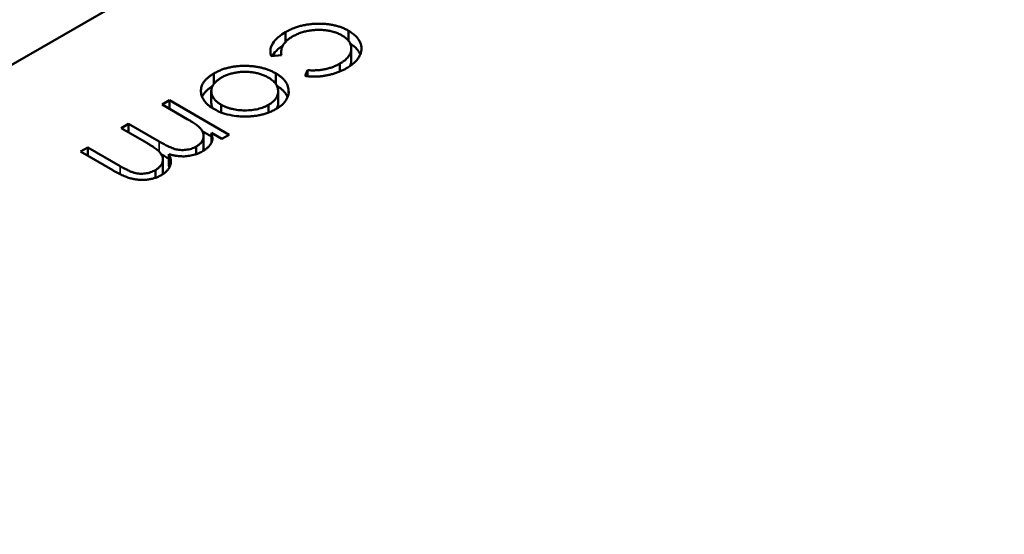
# Model space of a CAD drawing. Units: inches. Extents: x 2 to 108, y 1 to 84.
# Drawn here: x 14 to 14, y 24 to 24 of the extents above; entities that cross this region are included whole.
import ezdxf

# ---------------------------------------------------------------- set-up
doc = ezdxf.new("R2010")
doc.units = ezdxf.units.IN
doc.header["$LTSCALE"] = 5
doc.header["$MEASUREMENT"] = 0
doc.layers.add('Visible (ANSI)', color=7, linetype='Continuous', lineweight=50)
doc.layers.add('Visible Narrow (ANSI)', color=7, linetype='Continuous', lineweight=35)

msp = doc.modelspace()

# ---------------------------------------------------------------- linework, layer by layer
at = {"layer": 'Visible (ANSI)'}
for p, q in [((14.494369, 24.143635), (14.427264, 24.104891)), ((14.456902, 24.118316), (14.456902, 24.118584)), ((14.458625, 24.118346), (14.458625, 24.118622)), ((14.456785, 24.11796), (14.456785, 24.118041)), ((14.458698, 24.117819), (14.458698, 24.118141)), ((14.456793, 24.117961), (14.456516, 24.117928)), ((14.457444, 24.117392), (14.457507, 24.117549)), ((14.457507, 24.117384), (14.457507, 24.117549)), ((14.458385, 24.117512), (14.458385, 24.117726)), ((14.454955, 24.117176), (14.454955, 24.11746)), ((14.456636, 24.117178), (14.456636, 24.117463)), ((14.454881, 24.116655), (14.454881, 24.116977)), ((14.456704, 24.116651), (14.456704, 24.116973)), ((14.45699, 24.116928), (14.45699, 24.117001)), ((14.453542, 24.116611), (14.453742, 24.116727)), ((14.453742, 24.116727), (14.45537, 24.115787)), ((14.453742, 24.116496), (14.453742, 24.116727)), ((14.454227, 24.116216), (14.453542, 24.116611)), ((14.45515, 24.116396), (14.45515, 24.116607)), ((14.45644, 24.116393), (14.45644, 24.116603)), ((14.452429, 24.115969), (14.452628, 24.116084)), ((14.453062, 24.115603), (14.452429, 24.115969)), ((14.452628, 24.116084), (14.453456, 24.115606)), ((14.452628, 24.115853), (14.452628, 24.116084)), ((14.454636, 24.115889), (14.454887, 24.115744)), ((14.454673, 24.115435), (14.454673, 24.115756)), ((14.45517, 24.115672), (14.454887, 24.115835)), ((14.454887, 24.115568), (14.454887, 24.115835)), ((14.45537, 24.115787), (14.45517, 24.115672)), ((14.451315, 24.115326), (14.451515, 24.115441)), ((14.451515, 24.115441), (14.452397, 24.114932)), ((14.451515, 24.11521), (14.451515, 24.115441)), ((14.454472, 24.115258), (14.454472, 24.115467)), ((14.452197, 24.114817), (14.451315, 24.115326)), ((14.453562, 24.114791), (14.453562, 24.115112)), ((14.453726, 24.114938), (14.453726, 24.115259)), ((14.453357, 24.114613), (14.453357, 24.114823))]:
    msp.add_line(p, q, dxfattribs=at)
msp.add_ellipse((14.455546, 24.090557), major_axis=(0.02215, 0.038365), ratio=0.57735, start_param=0.226281, end_param=1.344516, dxfattribs=at)
for points, knots in [([(14.456516, 24.117928), (14.456501, 24.117975), (14.456486, 24.11802), (14.456498, 24.118127), (14.456507, 24.118189), (14.45659, 24.118333), (14.456637, 24.118387), (14.456778, 24.118511), (14.456858, 24.118558), (14.456902, 24.118584)], [-0.002839703, -0.002839703, -0.002839703, -0.002839703, -0.001314909, -0.001314909, -0.00083293, -0.00083293, -0.000478816, -0.000478816, 0, 0, 0, 0]), ([(14.456902, 24.118584), (14.456934, 24.118602), (14.456997, 24.118637), (14.4571, 24.118682), (14.457205, 24.118722), (14.457314, 24.118754), (14.457426, 24.11878), (14.457542, 24.118799), (14.457662, 24.118811), (14.457783, 24.118816), (14.457904, 24.118815), (14.458022, 24.118806), (14.458134, 24.118792), (14.458243, 24.118771), (14.458346, 24.118744), (14.458445, 24.118709), (14.458539, 24.118669), (14.458596, 24.118638), (14.458625, 24.118622)], [0, 0, 0, 0, 0.069559, 0.136335, 0.201096, 0.26445, 0.327005, 0.389391, 0.451976, 0.51567, 0.578973, 0.640167, 0.69974, 0.758685, 0.81782, 0.876984, 0.937634, 1, 1, 1, 1]), ([(14.458443, 24.118496), (14.458414, 24.118512), (14.458355, 24.118544), (14.458254, 24.118582), (14.458144, 24.118612), (14.458027, 24.118634), (14.457906, 24.118646), (14.457783, 24.118649), (14.45766, 24.118642), (14.457538, 24.118625), (14.457419, 24.1186), (14.457305, 24.118564), (14.457197, 24.11852), (14.457132, 24.118485), (14.457099, 24.118467)], [0, 0, 0, 0, 0.080525, 0.159965, 0.240321, 0.322529, 0.405024, 0.486597, 0.567865, 0.651333, 0.736238, 0.821529, 0.909005, 1, 1, 1, 1]), ([(14.458625, 24.118622), (14.458644, 24.118611), (14.458682, 24.118588), (14.458732, 24.118552), (14.45878, 24.118515), (14.45882, 24.118475), (14.458858, 24.118435), (14.45889, 24.118393), (14.458917, 24.118349), (14.45894, 24.118304), (14.458957, 24.118258), (14.458969, 24.118212), (14.458976, 24.118166), (14.458976, 24.11812), (14.458972, 24.118074), (14.458961, 24.118028), (14.458945, 24.117981), (14.458924, 24.117935), (14.458898, 24.11789), (14.458866, 24.117845), (14.45883, 24.117802), (14.458787, 24.117759), (14.458741, 24.117718), (14.458689, 24.117678), (14.458632, 24.117639), (14.458591, 24.117615), (14.45857, 24.117602)], [0, 0, 0, 0, 0.041291, 0.082136, 0.122636, 0.162831, 0.203007, 0.243526, 0.284173, 0.32541, 0.366855, 0.407551, 0.448187, 0.488683, 0.529015, 0.569843, 0.61137, 0.653238, 0.695446, 0.737751, 0.780043, 0.822807, 0.865978, 0.909595, 0.954231, 1, 1, 1, 1]), ([(14.457099, 24.118467), (14.45707, 24.11845), (14.457014, 24.118415), (14.456943, 24.118358), (14.456884, 24.118299), (14.456839, 24.118237), (14.456807, 24.118171), (14.456789, 24.118103), (14.456783, 24.118033), (14.45679, 24.117985), (14.456793, 24.117961)], [0, 0, 0, 0, 0.129981, 0.255447, 0.377298, 0.498442, 0.619372, 0.741857, 0.868564, 1, 1, 1, 1]), ([(14.458385, 24.117726), (14.458409, 24.11774), (14.458455, 24.117769), (14.458518, 24.117815), (14.45857, 24.117862), (14.458614, 24.117911), (14.458649, 24.117961), (14.458674, 24.118013), (14.458691, 24.118067), (14.458699, 24.118121), (14.458698, 24.118175), (14.458687, 24.118227), (14.458669, 24.118278), (14.458641, 24.118326), (14.458606, 24.118372), (14.45856, 24.118416), (14.458506, 24.118458), (14.458465, 24.118484), (14.458443, 24.118496)], [0, 0, 0, 0, 0.069522, 0.136921, 0.201969, 0.265462, 0.328248, 0.390817, 0.45355, 0.517542, 0.580738, 0.641922, 0.701597, 0.760313, 0.818757, 0.877718, 0.938094, 1, 1, 1, 1]), ([(14.456544, 24.117931), (14.456547, 24.117937), (14.456551, 24.117944), (14.45659, 24.118011), (14.456637, 24.118065), (14.456745, 24.118161), (14.456792, 24.118194), (14.456832, 24.11822)], [-0.0008716498, -0.0008716498, -0.0008716498, -0.0008716498, -0.0008329305, -0.0008329305, -0.0004788158, -0.0004788158, -0.0001952783, -0.0001952783, -0.0001952783, -0.0001952783]), ([(14.458669, 24.118274), (14.458673, 24.118272), (14.458695, 24.118257), (14.458732, 24.118231), (14.45878, 24.118194), (14.45882, 24.118154), (14.458858, 24.118114), (14.45889, 24.118071), (14.458917, 24.118028), (14.458934, 24.117995), (14.458941, 24.117978), (14.458942, 24.117976)], [0.0321283, 0.0321283, 0.0321283, 0.0321283, 0.0412914, 0.0821355, 0.122636, 0.1628309, 0.2030066, 0.2435261, 0.2841729, 0.3254098, 0.3316279, 0.3316279, 0.3316279, 0.3316279]), ([(14.458656, 24.117656), (14.458662, 24.117668), (14.458676, 24.117697), (14.458691, 24.117745), (14.458697, 24.117788), (14.458698, 24.117813), (14.458698, 24.117819)], [0.3476028, 0.3476028, 0.3476028, 0.3476028, 0.3908167, 0.4535502, 0.517542, 0.5402595, 0.5402595, 0.5402595, 0.5402595]), ([(14.454955, 24.11746), (14.454986, 24.117477), (14.455047, 24.11751), (14.455146, 24.117554), (14.455248, 24.11759), (14.455354, 24.11762), (14.455464, 24.117642), (14.455577, 24.117657), (14.455694, 24.117666), (14.455813, 24.117667), (14.455932, 24.117662), (14.456047, 24.117651), (14.456157, 24.117634), (14.456263, 24.117612), (14.456364, 24.117583), (14.45646, 24.117549), (14.456552, 24.117509), (14.456607, 24.117479), (14.456636, 24.117463)], [0, 0, 0, 0, 0.068742, 0.134635, 0.198324, 0.260825, 0.322714, 0.384555, 0.446913, 0.510958, 0.574931, 0.636685, 0.697483, 0.757134, 0.816966, 0.876818, 0.937663, 1, 1, 1, 1]), ([(14.456434, 24.117348), (14.456405, 24.117364), (14.456346, 24.117396), (14.456247, 24.117434), (14.456139, 24.117464), (14.456026, 24.117487), (14.455909, 24.117501), (14.455791, 24.117505), (14.455674, 24.1175), (14.455559, 24.117486), (14.455448, 24.117463), (14.455343, 24.117432), (14.455243, 24.117393), (14.455185, 24.117361), (14.455155, 24.117345)], [0, 0, 0, 0, 0.084733, 0.168179, 0.251488, 0.335841, 0.419834, 0.502345, 0.583649, 0.665931, 0.748717, 0.831047, 0.91441, 1, 1, 1, 1]), ([(14.45857, 24.117602), (14.458543, 24.117587), (14.458489, 24.117557), (14.4584, 24.117517), (14.458307, 24.117481), (14.45821, 24.11745), (14.458112, 24.117424), (14.458015, 24.117403), (14.457919, 24.117388), (14.457825, 24.117377), (14.457731, 24.117372), (14.457636, 24.117373), (14.45754, 24.117379), (14.457476, 24.117388), (14.457444, 24.117392)], [0, 0, 0, 0, 0.091269, 0.182081, 0.27191, 0.362049, 0.450066, 0.533976, 0.613602, 0.690198, 0.765413, 0.841437, 0.919733, 1, 1, 1, 1]), ([(14.457507, 24.117549), (14.457548, 24.117546), (14.457629, 24.117541), (14.45775, 24.117544), (14.457866, 24.117554), (14.457979, 24.117572), (14.458087, 24.117599), (14.458192, 24.117633), (14.458292, 24.117675), (14.458354, 24.117709), (14.458385, 24.117726)], [0, 0, 0, 0, 0.128324, 0.252584, 0.373506, 0.493364, 0.614609, 0.73847, 0.865995, 1, 1, 1, 1]), ([(14.454951, 24.11649), (14.454924, 24.116507), (14.454871, 24.116539), (14.454802, 24.116592), (14.454743, 24.116647), (14.454694, 24.116706), (14.454655, 24.116767), (14.454626, 24.11683), (14.454607, 24.116897), (14.454598, 24.116965), (14.4546, 24.117034), (14.454614, 24.117101), (14.45464, 24.117167), (14.454679, 24.11723), (14.45473, 24.117291), (14.454793, 24.11735), (14.454868, 24.117407), (14.454925, 24.117442), (14.454955, 24.11746)], [0, 0, 0, 0, 0.062416, 0.123337, 0.183265, 0.243172, 0.302898, 0.363774, 0.425605, 0.489659, 0.553785, 0.616222, 0.677854, 0.739517, 0.802097, 0.865866, 0.931508, 1, 1, 1, 1]), ([(14.455155, 24.117345), (14.455127, 24.117328), (14.455072, 24.117294), (14.455006, 24.117237), (14.454952, 24.117176), (14.454912, 24.117112), (14.454887, 24.117046), (14.454878, 24.116978), (14.454887, 24.11691), (14.45491, 24.116843), (14.454948, 24.116777), (14.455001, 24.116715), (14.455068, 24.116657), (14.455122, 24.116624), (14.45515, 24.116607)], [0, 0, 0, 0, 0.085606, 0.168983, 0.250908, 0.333708, 0.416005, 0.49766, 0.579893, 0.663902, 0.748466, 0.831791, 0.915252, 1, 1, 1, 1]), ([(14.45644, 24.116603), (14.456461, 24.116616), (14.456503, 24.116641), (14.456556, 24.116683), (14.456602, 24.116726), (14.456639, 24.116772), (14.456668, 24.116819), (14.456689, 24.116869), (14.456702, 24.116921), (14.456705, 24.116974), (14.456701, 24.117028), (14.456688, 24.11708), (14.456667, 24.117129), (14.456638, 24.117178), (14.456599, 24.117223), (14.456553, 24.117267), (14.456498, 24.11731), (14.456456, 24.117335), (14.456434, 24.117348)], [0, 0, 0, 0, 0.063846, 0.126044, 0.187165, 0.247399, 0.30838, 0.36978, 0.432584, 0.497641, 0.562401, 0.625557, 0.687332, 0.748313, 0.809791, 0.871768, 0.934836, 1, 1, 1, 1]), ([(14.456636, 24.117463), (14.456662, 24.117447), (14.456715, 24.117415), (14.456784, 24.117363), (14.456843, 24.117309), (14.456892, 24.117252), (14.456932, 24.117193), (14.456962, 24.117131), (14.456982, 24.117067), (14.456987, 24.117023), (14.45699, 24.117001)], [0, 0, 0, 0, 0.128919, 0.255238, 0.378679, 0.501088, 0.622714, 0.746241, 0.871589, 1, 1, 1, 1]), ([(14.454631, 24.116821), (14.454635, 24.116829), (14.454648, 24.116858), (14.454679, 24.116908), (14.45473, 24.11697), (14.454793, 24.117029), (14.454856, 24.117077), (14.4549, 24.117105), (14.454916, 24.117115)], [0.6547623, 0.6547623, 0.6547623, 0.6547623, 0.6778545, 0.7395169, 0.8020965, 0.8658658, 0.9315078, 0.9699849, 0.9699849, 0.9699849, 0.9699849]), ([(14.45699, 24.117001), (14.456992, 24.11694), (14.456996, 24.116844), (14.456832, 24.116603), (14.456711, 24.116531), (14.456639, 24.116487)], [-0.001576621, -0.001576621, -0.001576621, -0.001576621, -0.000791021, -0.000791021, 0, 0, 0, 0]), ([(14.45667, 24.117121), (14.456685, 24.117111), (14.456725, 24.117086), (14.456784, 24.117042), (14.456843, 24.116987), (14.456892, 24.11693), (14.456932, 24.116871), (14.456952, 24.11683), (14.45696, 24.116809), (14.45696, 24.116809)], [0.0557285, 0.0557285, 0.0557285, 0.0557285, 0.1289191, 0.2552377, 0.3786786, 0.5010879, 0.6227137, 0.7462408, 0.7480604, 0.7480604, 0.7480604, 0.7480604]), ([(14.454881, 24.116655), (14.454881, 24.116633), (14.454887, 24.116588), (14.454904, 24.11654), (14.454916, 24.116514), (14.454918, 24.11651)], [0.49974, 0.49974, 0.49974, 0.49974, 0.5798933, 0.6639023, 0.6783286, 0.6783286, 0.6783286, 0.6783286]), ([(14.455753, 24.116285), (14.45565, 24.116289), (14.455502, 24.116295), (14.455136, 24.116389), (14.455039, 24.116442), (14.454951, 24.11649)], [-0.001869471, -0.001869471, -0.001869471, -0.001869471, -0.000927741, -0.000927741, 0, 0, 0, 0]), ([(14.45515, 24.116607), (14.455172, 24.116594), (14.455217, 24.11657), (14.45529, 24.116538), (14.455366, 24.116511), (14.455445, 24.116489), (14.455529, 24.116472), (14.455616, 24.116461), (14.455706, 24.116453), (14.455798, 24.116451), (14.455891, 24.116453), (14.45598, 24.11646), (14.456066, 24.116472), (14.456149, 24.116488), (14.456228, 24.11651), (14.456303, 24.116537), (14.456374, 24.116567), (14.456418, 24.116591), (14.45644, 24.116603)], [0, 0, 0, 0, 0.065185, 0.128274, 0.19027, 0.251768, 0.312769, 0.374793, 0.43797, 0.503047, 0.568125, 0.63095, 0.692369, 0.752973, 0.813641, 0.874355, 0.936573, 1, 1, 1, 1]), ([(14.456639, 24.116487), (14.456608, 24.11647), (14.456547, 24.116436), (14.456446, 24.116393), (14.456341, 24.116357), (14.456232, 24.116328), (14.456118, 24.116306), (14.456, 24.116292), (14.455878, 24.116284), (14.455795, 24.116285), (14.455753, 24.116285)], [0, 0, 0, 0, 0.131751, 0.258332, 0.382134, 0.503804, 0.624693, 0.746871, 0.871514, 1, 1, 1, 1]), ([(14.456671, 24.116507), (14.456677, 24.11652), (14.45669, 24.116551), (14.456701, 24.116599), (14.456704, 24.116634), (14.456704, 24.116651)], [0.3190255, 0.3190255, 0.3190255, 0.3190255, 0.3697796, 0.4325839, 0.4956013, 0.4956013, 0.4956013, 0.4956013]), ([(14.454472, 24.115467), (14.454495, 24.115481), (14.454541, 24.11551), (14.454595, 24.115561), (14.454636, 24.115617), (14.454663, 24.115676), (14.454675, 24.115737), (14.454672, 24.1158), (14.454653, 24.115861), (14.454624, 24.115912), (14.45459, 24.115953), (14.454559, 24.115985), (14.454521, 24.11602), (14.454474, 24.116056), (14.454423, 24.116094), (14.454364, 24.116133), (14.454299, 24.116174), (14.454251, 24.116202), (14.454227, 24.116216)], [0, 0, 0, 0, 0.068677, 0.136871, 0.206114, 0.277538, 0.349772, 0.421251, 0.492911, 0.567027, 0.606614, 0.649704, 0.697303, 0.749086, 0.804881, 0.865485, 0.930237, 1, 1, 1, 1]), ([(14.454887, 24.115835), (14.454899, 24.11579), (14.45491, 24.11575), (14.454912, 24.115639), (14.454903, 24.115612), (14.45489, 24.115573)], [-0.001106302, -0.001106302, -0.001106302, -0.001106302, -0.000534063, -0.000534063, 0, 0, 0, 0]), ([(14.453357, 24.114823), (14.453381, 24.114838), (14.453429, 24.114868), (14.453484, 24.114921), (14.453527, 24.114977), (14.453552, 24.115037), (14.453564, 24.115099), (14.453559, 24.115162), (14.453538, 24.115223), (14.453507, 24.115274), (14.453472, 24.115315), (14.453438, 24.115349), (14.453394, 24.115385), (14.453344, 24.115424), (14.453284, 24.115465), (14.453218, 24.115509), (14.453143, 24.115556), (14.453089, 24.115587), (14.453062, 24.115603)], [0, 0, 0, 0, 0.068158, 0.134707, 0.201865, 0.270788, 0.340024, 0.408083, 0.476813, 0.547346, 0.58564, 0.628865, 0.677153, 0.730803, 0.789807, 0.854325, 0.924365, 1, 1, 1, 1]), ([(14.453456, 24.115606), (14.453479, 24.115593), (14.453524, 24.115567), (14.453591, 24.115531), (14.453652, 24.115499), (14.453709, 24.11547), (14.453761, 24.115447), (14.453808, 24.115426), (14.45385, 24.11541), (14.453901, 24.115395), (14.453962, 24.115381), (14.454036, 24.115372), (14.454113, 24.11537), (14.454189, 24.115375), (14.454266, 24.115387), (14.454339, 24.115406), (14.454409, 24.115433), (14.454451, 24.115455), (14.454472, 24.115467)], [0, 0, 0, 0, 0.08253, 0.158779, 0.227738, 0.289946, 0.345499, 0.393896, 0.436374, 0.472122, 0.536384, 0.599078, 0.661948, 0.726311, 0.791771, 0.858647, 0.927305, 1, 1, 1, 1]), ([(14.45489, 24.115573), (14.454876, 24.11555), (14.454848, 24.115505), (14.45479, 24.115442), (14.454721, 24.115383), (14.454665, 24.115349), (14.454637, 24.115331)], [0, 0, 0, 0, 0.253734, 0.503035, 0.750014, 1, 1, 1, 1]), ([(14.454656, 24.115343), (14.454658, 24.115347), (14.454666, 24.115371), (14.454672, 24.115402), (14.454673, 24.115429), (14.454673, 24.115435)], [0.2643407, 0.2643407, 0.2643407, 0.2643407, 0.2775382, 0.349772, 0.3712214, 0.3712214, 0.3712214, 0.3712214]), ([(14.453726, 24.115259), (14.453733, 24.115245), (14.453747, 24.115217), (14.453762, 24.115175), (14.453773, 24.115134), (14.453779, 24.115094), (14.453781, 24.115054), (14.453778, 24.115015), (14.453771, 24.114977), (14.453755, 24.114928), (14.453726, 24.114869), (14.453674, 24.114802), (14.453607, 24.114741), (14.453551, 24.114705), (14.453522, 24.114688)], [0, 0, 0, 0, 0.071766, 0.141226, 0.209116, 0.27484, 0.339483, 0.402476, 0.464942, 0.526833, 0.647415, 0.765562, 0.881615, 1, 1, 1, 1]), ([(14.453523, 24.115247), (14.453524, 24.115246), (14.453547, 24.115233), (14.453591, 24.115209), (14.453652, 24.115177), (14.453697, 24.115155), (14.453721, 24.115144), (14.453726, 24.115141)], [0.0781832, 0.0781832, 0.0781832, 0.0781832, 0.0825297, 0.1587789, 0.2277381, 0.2899457, 0.3057909, 0.3057909, 0.3057909, 0.3057909]), ([(14.454637, 24.115331), (14.454617, 24.11532), (14.454576, 24.115299), (14.45451, 24.11527), (14.45444, 24.115247), (14.454365, 24.115227), (14.454289, 24.115213), (14.454214, 24.115203), (14.454139, 24.115197), (14.454064, 24.115198), (14.453987, 24.115204), (14.453905, 24.115216), (14.453816, 24.115235), (14.453757, 24.115251), (14.453726, 24.115259)], [0, 0, 0, 0, 0.084152, 0.166532, 0.248836, 0.331246, 0.412957, 0.490494, 0.566156, 0.639987, 0.716765, 0.802144, 0.895833, 1, 1, 1, 1]), ([(14.453522, 24.114688), (14.453494, 24.114672), (14.453438, 24.114643), (14.453345, 24.114607), (14.453245, 24.114581), (14.453141, 24.114564), (14.453034, 24.114555), (14.452926, 24.114557), (14.452818, 24.114568), (14.452729, 24.114586), (14.452656, 24.114605), (14.452598, 24.114625), (14.452538, 24.114647), (14.452475, 24.114673), (14.452409, 24.114704), (14.452341, 24.114738), (14.452269, 24.114775), (14.452221, 24.114803), (14.452197, 24.114817)], [0, 0, 0, 0, 0.075604, 0.147965, 0.218797, 0.28947, 0.359724, 0.429708, 0.500497, 0.574429, 0.613947, 0.657155, 0.703973, 0.754939, 0.809707, 0.868833, 0.932385, 1, 1, 1, 1]), ([(14.452397, 24.114932), (14.452418, 24.11492), (14.452458, 24.114897), (14.452518, 24.114864), (14.452573, 24.114836), (14.452624, 24.114811), (14.452671, 24.11479), (14.452715, 24.114772), (14.452755, 24.114758), (14.452802, 24.114744), (14.452861, 24.114732), (14.452932, 24.114725), (14.453006, 24.114724), (14.45308, 24.11473), (14.453154, 24.114743), (14.453226, 24.114763), (14.453295, 24.114789), (14.453336, 24.114812), (14.453357, 24.114823)], [0, 0, 0, 0, 0.078343, 0.150563, 0.216151, 0.27568, 0.328707, 0.375904, 0.417302, 0.452693, 0.517265, 0.581217, 0.645322, 0.712024, 0.78013, 0.850218, 0.922649, 1, 1, 1, 1]), ([(14.453545, 24.114702), (14.453547, 24.114707), (14.453555, 24.114732), (14.453561, 24.114762), (14.453562, 24.114787), (14.453562, 24.114791)], [0.25520874, 0.25520874, 0.25520874, 0.25520874, 0.27078827, 0.34002429, 0.35385893, 0.35385893, 0.35385893, 0.35385893])]:
    msp.add_open_spline(points, degree=3, knots=knots, dxfattribs=at)
msp.add_open_spline([(14.453726, 24.114938), (14.453732, 24.114926), (14.453737, 24.114915), (14.453742, 24.114904)], degree=3, dxfattribs=at)
at = {"layer": 'Visible Narrow (ANSI)'}
for p, q in [((14.453456, 24.115331), (14.453456, 24.115606)), ((14.452397, 24.11471), (14.452397, 24.114932))]:
    msp.add_line(p, q, dxfattribs=at)

doc.saveas('drawing.dxf')
